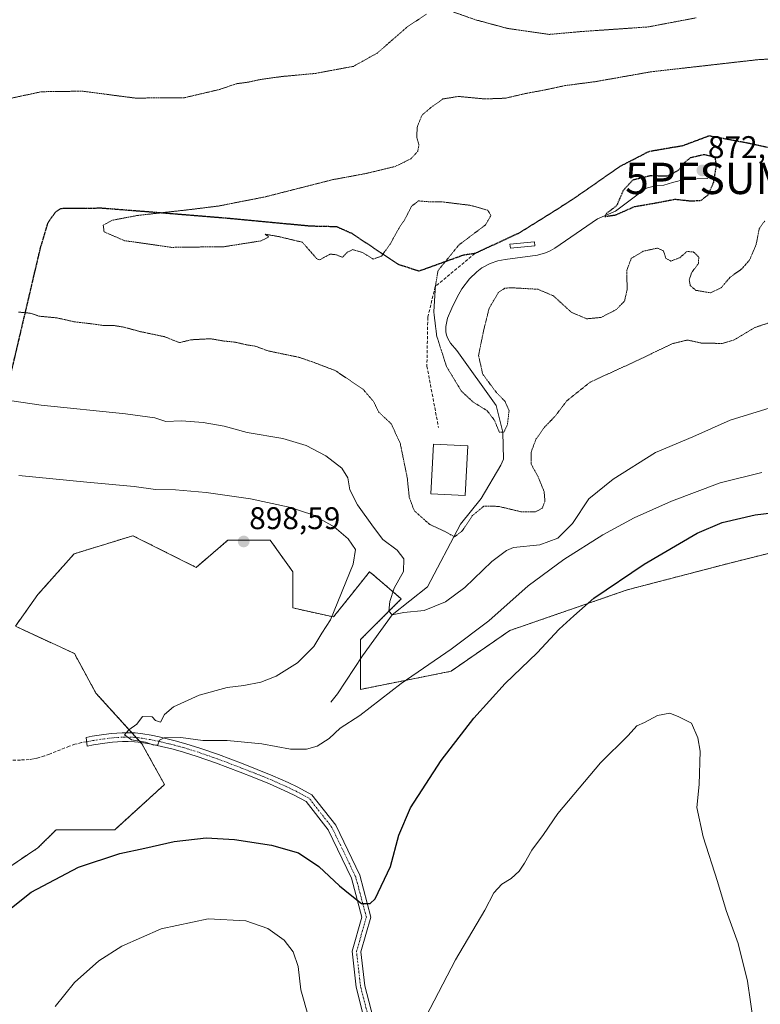
# Model space of a CAD drawing. Units: metres. Extents: x 566381 to 569818, y 4742632 to 4744979.
# Drawn here: x 566923 to 567160, y 4744215 to 4744529 of the extents above; entities that cross this region are included whole.
import ezdxf
from ezdxf.enums import TextEntityAlignment as Align

# ---------------------------------------------------------------- set-up
doc = ezdxf.new("R2010")
doc.units = ezdxf.units.M
doc.header["$MEASUREMENT"] = 0
for name, pattern in [('TRAZO_Y_PUNTO', [1, 0.5, -0.25, 0, -0.25]), ('TRAZOS', [0.75, 0.5, -0.25]), ('TRAZOS2', [0.375, 0.25, -0.125]), ('TRAZOSX2', [1.5, 1, -0.5])]:
    doc.linetypes.add(name, pattern=pattern)
doc.layers.get('0').update_dxf_attribs({"lineweight": 5})
for name, color, linetype, lineweight in [('Arbolado forestal', 92, 'TRAZOS', 0), ('Arbolado forestal CxS', 92, 'Continuous', 0), ('Camino', 19, 'Continuous', 0), ('Camino Cxs', 19, 'Continuous', 0), ('Camino eje', 39, 'TRAZO_Y_PUNTO', 13), ('Carátula', 7, 'Continuous', 5), ('Corriente natural lineal', 142, 'Continuous', 13), ('Curva de nivel maestra', 36, 'Continuous', 30), ('Curva de nivel maestra depresión', 36, 'TRAZOS2', 30), ('Curva de nivel normal', 36, 'Continuous', 0), ('Curva de nivel normal depresión', 36, 'TRAZOS2', 0), ('Elemento construido', 1, 'Continuous', 0), ('Elemento construido Cxs', 1, 'Continuous', 0), ('Estanque', 2, 'Continuous', 0), ('Estanque Cxs', 2, 'Continuous', 0), ('Pastizal CxS', 92, 'Continuous', 0), ('Punto de cota en terreno', 7, 'Continuous', 0), ('Punto fluvial sumidero', 7, 'Continuous', 0), ('Ruta', 19, 'TRAZOS2', 30), ('Rótulo de punto de cota en terreno', 19, 'Continuous', 0), ('Senda', 19, 'TRAZOSX2', 0)]:
    doc.layers.add(name, color=color, linetype=linetype, lineweight=lineweight)
doc.styles.add('Arial', font='txt', dxfattribs={"height": 0.2})

# ---------------------------------------------------------------- blocks, each defined once
blk = doc.blocks.new('*U152')
at = {"layer": 'Pastizal CxS', "color": 92, "linetype": 'Continuous', "lineweight": 0}
blk.add_polyline3d([(567169.81, 4744360.55, 901.63), (567150.25, 4744355.66, 903.15), (567117.01, 4744346.99, 900.8), (567079.43, 4744333.98, 896.96), (567060.64, 4744320.97, 896.35), (567031.73, 4744315.19, 892.99), (567031.73, 4744331.09, 891.97), (567044.74, 4744344.1, 889.1), (567035.79, 4744351.77, 892.67), (567034.62, 4744352.77, 893.3), (567028.84, 4744345.54, 893.98), (567023.06, 4744338.32, 894.73), (567010.05, 4744341.21, 896.81), (567010.05, 4744352.77, 897.56), (567002.82, 4744362.89, 898.13), (567002.2, 4744362.89, 898.18), (567001.68, 4744362.89, 898.22), (566989.29, 4744362.83, 898.49), (566979.17, 4744354.16, 898.2), (566958.94, 4744364.28, 898.34), (566940.15, 4744358.5, 899.38), (566928.59, 4744345.49, 898.62), (566921.36, 4744335.37, 897.89), (566940.24, 4744326.61, 897.72), (566947.14, 4744313.97, 896.44), (566961.83, 4744297.79, 894.98), (566969.06, 4744284.78, 896.27), (566953.15, 4744270.33, 898.47), (566934.36, 4744270.33, 897.65), (566928.58, 4744264.55, 898.13), (566915.58, 4744255.87, 898.34)], dxfattribs=at)
blk = doc.blocks.new('*U156')
at = {"layer": 'Arbolado forestal CxS', "color": 92, "linetype": 'Continuous', "lineweight": 0}
blk.add_polyline3d([(566915.58, 4744255.87, 898.34), (566928.58, 4744264.55, 898.13), (566934.36, 4744270.33, 897.65), (566953.15, 4744270.33, 898.47), (566969.06, 4744284.78, 896.27), (566961.83, 4744297.79, 894.98), (566947.14, 4744313.97, 896.44), (566940.24, 4744326.61, 897.72), (566921.36, 4744335.37, 897.89), (566928.59, 4744345.49, 898.62), (566940.15, 4744358.5, 899.38), (566958.94, 4744364.28, 898.34), (566979.17, 4744354.16, 898.2), (566989.29, 4744362.83, 898.49), (567001.68, 4744362.89, 898.22), (567002.2, 4744362.89, 898.18), (567002.82, 4744362.89, 898.13), (567010.05, 4744352.77, 897.56), (567010.05, 4744341.21, 896.81), (567023.06, 4744338.32, 894.73), (567028.84, 4744345.54, 893.98), (567034.62, 4744352.77, 893.3), (567035.79, 4744351.77, 892.67), (567044.74, 4744344.1, 889.1), (567031.73, 4744331.09, 891.97), (567031.73, 4744315.19, 892.99), (567060.64, 4744320.97, 896.35), (567079.43, 4744333.98, 896.96), (567117.01, 4744346.99, 900.8), (567150.25, 4744355.66, 903.15), (567169.81, 4744360.55, 901.63)], dxfattribs=at)
blk = doc.blocks.new('5PFSUM')
blk.add_text('5PFSUM', height=10).set_placement((0, 0), align=Align.MIDDLE_CENTER)
blk = doc.blocks.new('*U158')
at = {"layer": 'Curva de nivel normal', "color": 36, "linetype": 'Continuous', "lineweight": 0}
blk.add_polyline3d([(566922.48, 4744383.51, 895), (566944.2, 4744381.36, 895), (566959.32, 4744380.02, 895), (566966.19, 4744379.05, 895), (566972.57, 4744378.98, 895), (566982.33, 4744378.14, 895), (566996.53, 4744376.02, 895), (567008.89, 4744373.4, 895), (567016.46, 4744370.94, 895), (567023.26, 4744367.08, 895), (567027.76, 4744363.26, 895), (567030.09, 4744359.84, 895), (567029.41, 4744355.14, 895), (567022.15, 4744337.39, 895), (567019.37, 4744333.19, 895), (567016.76, 4744328.9, 895), (567011.59, 4744323.66, 895), (567004.75, 4744319.38, 895), (566999.89, 4744317.48, 895), (566994.42, 4744316.4, 895), (566989.04, 4744315.74, 895), (566980.16, 4744313.32, 895), (566971.94, 4744309.6, 895), (566969.04, 4744307.19, 895), (566967.8, 4744304.75, 895), (566966.14, 4744305.19, 895), (566965.07, 4744306.39, 895), (566962.04, 4744306.52, 895), (566960.23, 4744304.05, 895), (566957.64, 4744302.29, 895), (566956.28, 4744300.7, 895), (566958.54, 4744299.06, 895), (566962.95, 4744298.36, 895), (566965.68, 4744297.33, 895), (566966.96, 4744297.51, 895), (566967.47, 4744298.95, 895), (566968.94, 4744299.68, 895), (566974.26, 4744299.79, 895), (566981.27, 4744298.9, 895), (566989.06, 4744298.82, 895), (567000.21, 4744297.76, 895), (567009.29, 4744296.08, 895), (567014.47, 4744296.04, 895), (567017.88, 4744297.07, 895), (567021.64, 4744299.47, 895), (567025.16, 4744302.84, 895), (567031.48, 4744306.8, 895), (567044.7, 4744317.09, 895), (567060.7, 4744328.01, 895), (567072.7, 4744337.12, 895), (567085.36, 4744348.24, 895), (567096.69, 4744356.73, 895), (567109.14, 4744364.56, 895), (567119.15, 4744369.96, 895), (567131.14, 4744375.3, 895), (567146.68, 4744381.14, 895), (567159.97, 4744384.52, 895)], dxfattribs=at)
blk = doc.blocks.new('*U165')
at = {"layer": 'Curva de nivel normal', "color": 36, "linetype": 'Continuous', "lineweight": 0}
for points in [[(566934.08, 4744213.85, 905), (566940.24, 4744221.54, 905), (566948.09, 4744228.43, 905), (566955.42, 4744233.08, 905), (566967.98, 4744238.66, 905), (566982.97, 4744241.87, 905), (566995.09, 4744241.24, 905), (567002.03, 4744238.81, 905), (567007.25, 4744235.07, 905), (567010.2, 4744231.37, 905), (567011.82, 4744226.66, 905), (567012.63, 4744219.23, 905), (567015.1, 4744210.54, 905)], [(567052.63, 4744210.51, 905), (567062.03, 4744228.75, 905), (567071.43, 4744244.66, 905), (567074.34, 4744250.15, 905), (567076.85, 4744252.91, 905), (567079.9, 4744254.76, 905), (567082.38, 4744257.09, 905), (567084.18, 4744259.6, 905), (567086.5, 4744263.78, 905), (567090.19, 4744268.8, 905), (567094.81, 4744275.49, 905), (567108.41, 4744291.7, 905), (567117.25, 4744300.47, 905), (567120.08, 4744303.51, 905), (567122.48, 4744304.63, 905), (567126.65, 4744306.83, 905), (567130.55, 4744307.6, 905), (567133.53, 4744306.37, 905), (567137.54, 4744304.38, 905), (567139.5, 4744299.68, 905), (567140.3, 4744295.48, 905), (567139.95, 4744284.8, 905), (567139.28, 4744277.46, 905), (567141.24, 4744268.09, 905), (567145.88, 4744253.76, 905), (567148.59, 4744244.54, 905), (567152.43, 4744233.97, 905), (567155.39, 4744221.92, 905), (567157.3, 4744208.78, 905)]]:
    blk.add_polyline3d(points, dxfattribs=at)
blk = doc.blocks.new('*U167')
at = {"layer": 'Curva de nivel normal', "color": 36, "linetype": 'Continuous', "lineweight": 0}
blk.add_polyline3d([(566916.62, 4744407.94, 890), (566929.56, 4744405.97, 890), (566956.54, 4744403.28, 890), (566965.9, 4744401.91, 890), (566969.49, 4744400.78, 890), (566974.47, 4744400.95, 890), (566981.37, 4744400.51, 890), (566988.14, 4744399.28, 890), (566995.46, 4744397.27, 890), (567006.89, 4744395.36, 890), (567014.29, 4744393.1, 890), (567020.61, 4744389.76, 890), (567025.73, 4744385.88, 890), (567027.64, 4744382.74, 890), (567028.3, 4744378.92, 890), (567030.73, 4744374.16, 890), (567035.9, 4744367.06, 890), (567038.87, 4744363.03, 890), (567043.43, 4744359.64, 890), (567045.58, 4744356.88, 890), (567045.45, 4744352.86, 890), (567042.5, 4744347.52, 890), (567041.03, 4744343.28, 890), (567040.78, 4744340.13, 890), (567041.87, 4744339.03, 890), (567045.55, 4744339.8, 890), (567052.08, 4744340.4, 890), (567058.92, 4744343.18, 890), (567065.02, 4744347.74, 890), (567073.73, 4744356.08, 890), (567078.33, 4744359.61, 890), (567080.67, 4744360.5, 890), (567089.02, 4744361.41, 890), (567094.75, 4744363.5, 890), (567099.5, 4744368.19, 890), (567104.74, 4744376.02, 890), (567112.48, 4744382.3, 890), (567126.02, 4744390.86, 890), (567138, 4744395.89, 890), (567149.87, 4744401.2, 890), (567162.68, 4744405.1, 890)], dxfattribs=at)
blk = doc.blocks.new('*U173')
at = {"layer": 'Curva de nivel maestra', "color": 36, "linetype": 'Continuous', "lineweight": 30}
blk.add_polyline3d([(566919.05, 4744244.55, 900), (566926.41, 4744250.42, 900), (566941.5, 4744258.35, 900), (566954.74, 4744262.78, 900), (566962.71, 4744264.4, 900), (566972.18, 4744266.6, 900), (566982.33, 4744267.77, 900), (566991.4, 4744267.22, 900), (567003.25, 4744265.41, 900), (567011.83, 4744262.99, 900), (567018.43, 4744258.59, 900), (567025.04, 4744252.37, 900), (567028.36, 4744249.66, 900), (567032.03, 4744246.8, 900), (567034.79, 4744246.8, 900), (567036.35, 4744248.3, 900), (567041.3, 4744258.62, 900), (567044.01, 4744268.55, 900), (567047.64, 4744277.35, 900), (567057.48, 4744292.43, 900), (567067.91, 4744305.96, 900), (567077.95, 4744317.05, 900), (567088.22, 4744326.86, 900), (567095.22, 4744334.4, 900), (567099.94, 4744338.68, 900), (567106.35, 4744344.3, 900), (567122.35, 4744355.18, 900), (567139.35, 4744365.06, 900), (567147.35, 4744368.54, 900), (567157.92, 4744370.91, 900), (567170.31, 4744372.47, 900)], dxfattribs=at)
blk = doc.blocks.new('5PATER')
at = {"layer": 'Carátula', "linetype": 'Continuous', "lineweight": 5}
h = blk.add_hatch(color=250, dxfattribs=at)
edge = h.paths.add_edge_path()
edge.add_ellipse((0, 0.01), major_axis=(-1.33, -1.34), ratio=0.999422, start_angle=0, end_angle=360)

msp = doc.modelspace()

# ---------------------------------------------------------------- linework, layer by layer
at = {"layer": 'Arbolado forestal', "color": 92, "linetype": 'TRAZOS', "lineweight": 0}
msp.add_polyline3d([(567169.81, 4744360.55, 901.63), (567150.25, 4744355.66, 903.15), (567117.01, 4744346.99, 900.8), (567079.43, 4744333.98, 896.96), (567060.64, 4744320.97, 896.35), (567031.73, 4744315.19, 892.99), (567031.73, 4744324.96, 891.77), (567031.73, 4744331.09, 891.97), (567044.74, 4744344.1, 889.1), (567035.79, 4744351.77, 892.67), (567034.62, 4744352.77, 893.3), (567028.84, 4744345.55, 893.98), (567023.06, 4744338.32, 894.73), (567010.05, 4744341.21, 896.81), (567010.05, 4744352.77, 897.56), (567002.82, 4744362.89, 898.13), (567002.2, 4744362.89, 898.18), (567001.68, 4744362.89, 898.22), (566989.29, 4744362.83, 898.49), (566979.17, 4744354.16, 898.2), (566958.94, 4744364.28, 898.34), (566940.15, 4744358.5, 899.38), (566928.59, 4744345.49, 898.62), (566921.36, 4744335.37, 897.89), (566940.24, 4744326.61, 897.72), (566947.14, 4744313.97, 896.44), (566958.64, 4744301.3, 895.01), (566960, 4744299.81, 894.97), (566961.43, 4744298.23, 894.96), (566961.83, 4744297.79, 894.98), (566969.05, 4744284.78, 896.27), (566953.15, 4744270.33, 898.47), (566934.36, 4744270.33, 897.65), (566928.58, 4744264.55, 898.13), (566915.57, 4744255.87, 898.34)], dxfattribs=at)
at = {"layer": 'Camino', "color": 19, "linetype": 'Continuous', "lineweight": 0}
msp.add_polyline3d([(567033.45, 4744207.82, 902.89), (567030.35, 4744219.99, 902.22), (567029.01, 4744231.5, 901.71), (567032.13, 4744242.45, 900.27), (567028.83, 4744254.84, 899.29), (567021.38, 4744270.35, 897.8), (567014.33, 4744279.34, 897.05), (567010.46, 4744281.39, 896.92), (567007.35, 4744282.89, 896.74), (567002.58, 4744284.99, 896.53), (566997.65, 4744286.99, 896.33), (566993.19, 4744288.75, 896.05), (566985.35, 4744291.7, 895.79), (566979.49, 4744293.74, 895.37), (566975.08, 4744295.12, 895.18), (566971.77, 4744296.05, 895.13), (566966.75, 4744297.25, 895.05), (566964.24, 4744297.75, 895), (566961.74, 4744298.19, 894.96), (566959.43, 4744298.46, 894.99), (566957.4, 4744298.55, 895.03), (566955.62, 4744298.53, 895.1), (566952.41, 4744298.31, 895.31), (566950.01, 4744298.01, 895.42), (566946.39, 4744297.44, 895.52), (566944.36, 4744297.07, 895.55), (566943.99, 4744299.85, 895.51), (566945.91, 4744300.2, 895.5), (566949.63, 4744300.79, 895.41), (566952.15, 4744301.09, 895.32), (566955.5, 4744301.33, 895.13), (566957.44, 4744301.35, 895.05), (566959.65, 4744301.26, 894.98), (566962.14, 4744300.97, 894.94), (566964.76, 4744300.51, 894.94), (566967.35, 4744299.99, 894.95), (566972.47, 4744298.76, 895.02), (566975.88, 4744297.8, 895.06), (566980.37, 4744296.4, 895.16), (566986.31, 4744294.34, 895.55), (566994.19, 4744291.37, 895.76), (566998.69, 4744289.59, 895.96), (567003.68, 4744287.57, 896.2), (567008.53, 4744285.43, 896.35), (567011.72, 4744283.89, 896.52), (567016.17, 4744281.54, 896.6), (567023.77, 4744271.84, 897.64), (567031.47, 4744255.81, 899.07), (567035.04, 4744242.43, 900.25), (567031.86, 4744231.27, 901.24), (567033.11, 4744220.5, 902), (567036.35, 4744207.79, 902.89)], dxfattribs=at)
at = {"layer": 'Camino Cxs', "color": 19, "linetype": 'Continuous', "lineweight": 0}
msp.add_polyline3d([(567033.45, 4744207.82, 902.89), (567030.35, 4744219.99, 902.22), (567029.01, 4744231.5, 901.71), (567032.13, 4744242.45, 900.27), (567028.83, 4744254.84, 899.29), (567021.38, 4744270.35, 897.8), (567014.33, 4744279.34, 897.05), (567010.46, 4744281.39, 896.92), (567007.35, 4744282.89, 896.74), (567002.58, 4744284.99, 896.53), (566997.65, 4744286.99, 896.33), (566993.19, 4744288.75, 896.05), (566985.35, 4744291.7, 895.79), (566979.49, 4744293.74, 895.37), (566975.08, 4744295.12, 895.18), (566971.77, 4744296.05, 895.13), (566966.75, 4744297.25, 895.05), (566964.24, 4744297.75, 895), (566961.74, 4744298.19, 894.96), (566959.43, 4744298.46, 894.99), (566957.4, 4744298.55, 895.03), (566955.62, 4744298.53, 895.1), (566952.41, 4744298.31, 895.31), (566950.01, 4744298.01, 895.42), (566946.39, 4744297.44, 895.52), (566944.36, 4744297.07, 895.55), (566943.99, 4744299.85, 895.51), (566945.91, 4744300.2, 895.5), (566949.63, 4744300.79, 895.41), (566952.15, 4744301.09, 895.32), (566955.5, 4744301.33, 895.13), (566957.44, 4744301.35, 895.05), (566959.65, 4744301.26, 894.98), (566962.14, 4744300.97, 894.94), (566964.76, 4744300.51, 894.94), (566967.35, 4744299.99, 894.95), (566972.47, 4744298.76, 895.02), (566975.88, 4744297.8, 895.06), (566980.37, 4744296.4, 895.16), (566986.31, 4744294.34, 895.55), (566994.19, 4744291.37, 895.76), (566998.69, 4744289.59, 895.96), (567003.68, 4744287.57, 896.2), (567008.53, 4744285.43, 896.35), (567011.72, 4744283.89, 896.52), (567016.17, 4744281.54, 896.6), (567023.77, 4744271.84, 897.64), (567031.47, 4744255.81, 899.07), (567035.04, 4744242.43, 900.25), (567031.86, 4744231.27, 901.24), (567033.11, 4744220.5, 902), (567036.35, 4744207.79, 902.89)], dxfattribs=at)
at = {"layer": 'Camino eje', "color": 39, "linetype": 'TRAZO_Y_PUNTO', "lineweight": 13}
msp.add_polyline3d([(567034.9, 4744207.81, 902.89), (567031.73, 4744220.24, 902.05), (567030.43, 4744231.38, 901.45), (567033.58, 4744242.44, 900.26), (567030.15, 4744255.33, 899.18), (567022.57, 4744271.09, 897.72), (567015.25, 4744280.44, 896.83), (567011.09, 4744282.64, 896.73), (567007.94, 4744284.16, 896.53), (567003.13, 4744286.28, 896.37), (566998.17, 4744288.29, 896.12), (566993.69, 4744290.06, 895.91), (566985.83, 4744293.02, 895.69), (566979.93, 4744295.07, 895.27), (566975.48, 4744296.46, 895.12), (566972.12, 4744297.4, 895.08), (566967.05, 4744298.62, 894.96), (566964.5, 4744299.13, 894.94), (566961.94, 4744299.58, 894.94), (566959.54, 4744299.86, 894.99), (566957.42, 4744299.95, 895.04), (566955.56, 4744299.93, 895.12), (566952.28, 4744299.7, 895.31), (566949.82, 4744299.4, 895.4), (566946.15, 4744298.82, 895.47), (566944.18, 4744298.46, 895.47)], dxfattribs=at)
at = {"layer": 'Corriente natural lineal', "color": 142, "linetype": 'Continuous', "lineweight": 13}
msp.add_polyline3d([(567022.23, 4744311.09, 893.33), (567024.3, 4744313.71, 892.93), (567032.35, 4744325.9, 891.76), (567041.87, 4744339.03, 889.84), (567053.09, 4744347.91, 887.79), (567063.67, 4744368.02, 885.03), (567070.31, 4744376.15, 884.28), (567076.55, 4744386.81, 880.66), (567077.47, 4744388.78, 880.89), (567077.24, 4744397.4, 879.85), (567075.1, 4744405.91, 879.48), (567062.49, 4744423.44, 878.1), (567060.52, 4744425.78, 878.32), (567059.58, 4744427.31, 878.56), (567059.17, 4744428.39, 878.62), (567058.99, 4744429.4, 878.63), (567059, 4744431.18, 878.55), (567059.57, 4744433.8, 878.29), (567060.86, 4744437.02, 877.92), (567062.6, 4744440.46, 877.76), (567064.15, 4744443.14, 877.66), (567066.54, 4744446.36, 877.36), (567068.87, 4744448.65, 877.17), (567070.5, 4744449.86, 877.09), (567073.17, 4744451.27, 877.12), (567075.66, 4744452.08, 877.09), (567077.99, 4744452.56, 876.96), (567088.29, 4744453.95, 876.29), (567090.82, 4744454.66, 876.07), (567092.37, 4744455.31, 876.01), (567093.85, 4744456.16, 875.94), (567107.48, 4744465.49, 875.37), (567113.2, 4744468, 874.99), (567122.99, 4744475.34, 873.95), (567125.97, 4744476.07, 874.23), (567128.68, 4744476.33, 874.32), (567131.46, 4744477.12, 874.34), (567135.56, 4744478.25, 873.06), (567142.7, 4744478.46, 872.96)], dxfattribs=at)
at = {"layer": 'Curva de nivel maestra depresión', "color": 36, "linetype": 'TRAZOS2', "lineweight": 30}
msp.add_polyline3d([(567109.77, 4744466.28, 875), (567113.33, 4744466.81, 875), (567119.3, 4744469.46, 875), (567126.73, 4744470.75, 875), (567132.25, 4744471.83, 875), (567137.47, 4744471.25, 875), (567140.64, 4744471.47, 875), (567142.85, 4744473.24, 875), (567144.59, 4744477.08, 875), (567145.53, 4744482.69, 875), (567145.12, 4744485.17, 875), (567141.61, 4744486.03, 875), (567137.14, 4744485.02, 875), (567134.84, 4744483.17, 875), (567133.39, 4744481.05, 875), (567129.77, 4744479.14, 875), (567124.43, 4744479.29, 875), (567118.71, 4744477.89, 875), (567115.71, 4744474.63, 875), (567113.58, 4744469.72, 875), (567110.4, 4744467.29, 875), (567109.77, 4744466.28, 875)], dxfattribs=at)
at = {"layer": 'Curva de nivel normal depresión', "color": 36, "linetype": 'TRAZOS2', "lineweight": 0}
for points in [[(567139.01, 4744529.77, 885), (567123.67, 4744526.86, 885), (567102.31, 4744525.38, 885), (567091.97, 4744524.46, 885), (567078.54, 4744526.42, 885), (567068.37, 4744529.17, 885), (567061.48, 4744531.61, 885)], [(567052.82, 4744530.93, 885), (567046.82, 4744527.02, 885), (567037.11, 4744518.54, 885), (567029.44, 4744514.26, 885), (567017.2, 4744511.99, 885), (567006.56, 4744511.01, 885), (566999.63, 4744510.06, 885), (566995.86, 4744509.22, 885), (566992.04, 4744508.71, 885), (566986.71, 4744506.89, 885), (566975.37, 4744504.24, 885), (566959.67, 4744504.12, 885), (566942.82, 4744506.33, 885), (566929.71, 4744506.15, 885), (566916.45, 4744503.32, 885)], [(567182.22, 4744517.62, 880), (567159.01, 4744516.42, 880), (567124.68, 4744512.53, 880), (567106.69, 4744509.36, 880), (567097.02, 4744508.1, 880), (567091.36, 4744506.86, 880), (567084.36, 4744505.56, 880), (567078.03, 4744504.08, 880), (567071.36, 4744503.84, 880), (567063.03, 4744504.65, 880), (567058.03, 4744503.83, 880), (567054.22, 4744501.1, 880), (567051.38, 4744498.69, 880), (567049.82, 4744494.85, 880), (567049.7, 4744491.42, 880), (567050.38, 4744489.17, 880), (567050.02, 4744487.08, 880), (567047.76, 4744484.68, 880), (567042.77, 4744482.26, 880), (567033.38, 4744480, 880), (567022.86, 4744478.06, 880), (567001.22, 4744472.56, 880), (566986.31, 4744469.63, 880), (566976.74, 4744468.44, 880), (566960.47, 4744466.62, 880), (566952.34, 4744465.09, 880), (566949.44, 4744463.53, 880), (566949.74, 4744461.38, 880), (566956.27, 4744458.56, 880), (566971.28, 4744456.42, 880), (566988.1, 4744456.64, 880), (566999.98, 4744458.5, 880), (567002.38, 4744459.8, 880), (567001.23, 4744460.62, 880), (567005.41, 4744459.9, 880), (567013.12, 4744458.06, 880), (567017.66, 4744452.86, 880), (567018.56, 4744452.39, 880), (567020.02, 4744453.2, 880), (567022.03, 4744454.27, 880), (567024.03, 4744454.04, 880), (567025.94, 4744453.25, 880), (567027.47, 4744454.86, 880), (567029.16, 4744455.69, 880), (567032.29, 4744454.76, 880), (567035.78, 4744452.66, 880), (567038.44, 4744453.63, 880), (567041.17, 4744457.46, 880), (567043.88, 4744462.33, 880), (567046.03, 4744465.63, 880), (567048.03, 4744469.59, 880), (567050.3, 4744471.26, 880), (567053.45, 4744471, 880), (567057.71, 4744470.97, 880), (567066.89, 4744469.84, 880), (567072.37, 4744468.3, 880), (567073.41, 4744466.64, 880), (567071.67, 4744463.61, 880), (567063.15, 4744457.17, 880), (567056.49, 4744449, 880), (567055.68, 4744444.17, 880), (567055.14, 4744435.78, 880), (567056.07, 4744428.08, 880), (567059.2, 4744418.35, 880), (567063.9, 4744410.54, 880), (567067.62, 4744407.06, 880), (567072.22, 4744404.2, 880), (567074.51, 4744401.2, 880), (567076.05, 4744397.42, 880), (567077.57, 4744397.39, 880), (567078.68, 4744399.78, 880), (567079.2, 4744404.24, 880), (567077.95, 4744407.16, 880), (567075.16, 4744410.04, 880), (567070.77, 4744415.9, 880), (567069.44, 4744421.92, 880), (567071.12, 4744430.07, 880), (567072.84, 4744436.98, 880), (567075.76, 4744441.98, 880), (567077.85, 4744443.35, 880), (567079.7, 4744443.54, 880), (567088.48, 4744443.02, 880), (567093.42, 4744440.89, 880), (567099.15, 4744435.66, 880), (567104, 4744433.6, 880), (567108.59, 4744434.02, 880), (567113.47, 4744436.54, 880), (567116.13, 4744439.28, 880), (567116.96, 4744443.04, 880), (567116.81, 4744449, 880), (567118.29, 4744452.96, 880), (567122.2, 4744455.23, 880), (567126.65, 4744456.18, 880), (567128.53, 4744455.34, 880), (567129.37, 4744452.85, 880), (567130.96, 4744452.05, 880), (567133.79, 4744453.11, 880), (567136.04, 4744455.09, 880), (567138.11, 4744455, 880), (567139.86, 4744453.34, 880), (567139.73, 4744451.21, 880), (567137.58, 4744448.39, 880), (567136.79, 4744445.94, 880), (567137.15, 4744444.21, 880), (567138.9, 4744442.69, 880), (567143.68, 4744441.89, 880), (567147.04, 4744443.54, 880), (567149.88, 4744446.9, 880), (567153.6, 4744449.54, 880), (567156.1, 4744452.39, 880), (567158.18, 4744457.29, 880), (567159.21, 4744462.5, 880), (567161.01, 4744464.93, 880)], [(566922.34, 4744435.73, 885), (566926.1, 4744435.4, 885), (566928.94, 4744434.44, 885), (566934.72, 4744433.88, 885), (566940.22, 4744432.63, 885), (566945.72, 4744432, 885), (566949.79, 4744431.41, 885), (566952.68, 4744431.47, 885), (566956.12, 4744430.92, 885), (566961.04, 4744429.56, 885), (566969.03, 4744427.88, 885), (566973.81, 4744425.98, 885), (566977.59, 4744426.89, 885), (566983.7, 4744427.23, 885), (566987.96, 4744426.5, 885), (566991.49, 4744426.15, 885), (566995.44, 4744425.24, 885), (566998.04, 4744424.85, 885), (567002.19, 4744423.33, 885), (567012.13, 4744421.27, 885), (567017.08, 4744419.55, 885), (567023.69, 4744417.02, 885), (567032.53, 4744411.06, 885), (567035.86, 4744407.19, 885), (567037.5, 4744403.82, 885), (567041.52, 4744400.03, 885), (567044.39, 4744393.87, 885), (567046.66, 4744382.75, 885), (567047.3, 4744376.5, 885), (567048.89, 4744372.26, 885), (567053.83, 4744367.88, 885), (567058.55, 4744365.71, 885), (567061.79, 4744363.94, 885), (567064.25, 4744365.82, 885), (567067.46, 4744370.69, 885), (567071.14, 4744373.73, 885), (567075.8, 4744373.66, 885), (567083.18, 4744371.91, 885), (567087.69, 4744371.9, 885), (567089.82, 4744373.1, 885), (567090.67, 4744375.26, 885), (567090.4, 4744378.43, 885), (567088.41, 4744383.29, 885), (567086.22, 4744387.21, 885), (567086.24, 4744390.97, 885), (567087.81, 4744395.13, 885), (567090.56, 4744399, 885), (567093.92, 4744402.45, 885), (567097.67, 4744407.39, 885), (567105.12, 4744413.35, 885), (567118.07, 4744419.29, 885), (567131.52, 4744425.68, 885), (567136.25, 4744426.81, 885), (567140.75, 4744425.83, 885), (567147.36, 4744425.72, 885), (567151.15, 4744426.85, 885), (567157.88, 4744430.85, 885), (567164.06, 4744432.9, 885)]]:
    msp.add_polyline3d(points, dxfattribs=at)
at = {"layer": 'Elemento construido', "color": 1, "linetype": 'Continuous', "lineweight": 0}
msp.add_polyline3d([(567066.05, 4744392.98, 884.53), (567065.2, 4744377.11, 884.73), (567054.24, 4744377.69, 884.76), (567055.09, 4744393.57, 884.63), (567066.05, 4744392.98, 884.53)], dxfattribs=at)
at = {"layer": 'Elemento construido Cxs', "color": 1, "linetype": 'Continuous', "lineweight": 0}
msp.add_polyline3d([(567066.05, 4744392.98, 884.53), (567065.2, 4744377.11, 884.73), (567054.24, 4744377.69, 884.76), (567055.09, 4744393.57, 884.63), (567066.05, 4744392.98, 884.53)], close=True, dxfattribs=at)
at = {"layer": 'Estanque', "color": 2, "linetype": 'Continuous', "lineweight": 0}
msp.add_polyline3d([(567087.44, 4744456.93, 876.83), (567079.64, 4744456.13, 877.16), (567079.5, 4744457.44, 877.36), (567087.31, 4744458.24, 877.04), (567087.44, 4744456.93, 876.83)], dxfattribs=at)
at = {"layer": 'Estanque Cxs', "color": 2, "linetype": 'Continuous', "lineweight": 0}
msp.add_polyline3d([(567087.44, 4744456.93, 876.83), (567079.64, 4744456.13, 877.16), (567079.5, 4744457.44, 877.36), (567087.31, 4744458.24, 877.04), (567087.44, 4744456.93, 876.83)], close=True, dxfattribs=at)
at = {"layer": 'Pastizal CxS', "color": 92, "linetype": 'Continuous', "lineweight": 0}
msp.add_polyline3d([(567169.81, 4744360.55, 901.63), (567150.25, 4744355.66, 903.15), (567117.01, 4744346.99, 900.8), (567079.43, 4744333.98, 896.96), (567060.64, 4744320.97, 896.35), (567031.73, 4744315.19, 892.99), (567031.73, 4744324.96, 891.77), (567031.73, 4744331.09, 891.97), (567044.74, 4744344.1, 889.1), (567035.79, 4744351.77, 892.67), (567034.62, 4744352.77, 893.3), (567028.84, 4744345.55, 893.98), (567023.06, 4744338.32, 894.73), (567010.05, 4744341.21, 896.81), (567010.05, 4744352.77, 897.56), (567002.82, 4744362.89, 898.13), (567002.2, 4744362.89, 898.18), (567001.68, 4744362.89, 898.22), (566989.29, 4744362.83, 898.49), (566979.17, 4744354.16, 898.2), (566958.94, 4744364.28, 898.34), (566940.15, 4744358.5, 899.38), (566928.59, 4744345.49, 898.62), (566921.36, 4744335.37, 897.89), (566940.24, 4744326.61, 897.72), (566947.14, 4744313.97, 896.44), (566958.64, 4744301.3, 895.01), (566960, 4744299.81, 894.97), (566961.43, 4744298.23, 894.96), (566961.83, 4744297.79, 894.98), (566969.05, 4744284.78, 896.27), (566953.15, 4744270.33, 898.47), (566934.36, 4744270.33, 897.65), (566928.58, 4744264.55, 898.13), (566915.57, 4744255.87, 898.34)], dxfattribs=at)
at = {"layer": 'Ruta', "color": 19, "linetype": 'TRAZOS2', "lineweight": 30}
for points in [[(567351.64, 4744533.09, 875.36), (567342.33, 4744529.28, 875.38), (567333.86, 4744526.74, 875.73), (567328.78, 4744523.57, 875.74), (567320.31, 4744513.83, 875.96), (567308.67, 4744504.73, 876.69), (567298.51, 4744496.26, 876.77), (567291.74, 4744492.45, 876.83), (567283.48, 4744490.34, 876.82), (567270.99, 4744490.12, 876.88), (567264.22, 4744489.7, 876.97), (567253.21, 4744488.85, 877.12), (567233.92, 4744485.41, 877.91), (567199.52, 4744479.06, 877.1), (567193.7, 4744479.59, 877.69), (567178.88, 4744484.61, 877.77), (567155.86, 4744489.64, 878.05), (567143.16, 4744492.02, 877.49), (567134.7, 4744488.85, 877.28), (567123.85, 4744486.99, 877.8), (567114.59, 4744482.23, 877.56), (567098.98, 4744471.38, 877.8), (567082.57, 4744461.06, 877.8), (567068.29, 4744454.45, 878.11)], [(567068.29, 4744454.45, 878.11), (567064.63, 4744453.93, 878.74), (567050.38, 4744448.8, 880.58), (567043.82, 4744450.95, 880.5), (567029.02, 4744460.81, 878.92), (567024.1, 4744462.98, 878.84), (567015.64, 4744463.18, 878.97), (566989.65, 4744465.64, 879.61), (566964.74, 4744467.67, 880.08), (566948.86, 4744468.91, 880.67), (566935.79, 4744468.78, 880.86), (566934.16, 4744467.66, 880.84), (566931.74, 4744464.3, 880.93), (566929.37, 4744456.5, 881.32), (566919.94, 4744416.36, 888.03)]]:
    msp.add_polyline3d(points, dxfattribs=at)
at = {"layer": 'Senda', "color": 19, "linetype": 'TRAZOSX2', "lineweight": 0}
for points in [[(567351.64, 4744533.09, 875.36), (567342.33, 4744529.28, 875.38), (567333.86, 4744526.74, 875.73), (567328.78, 4744523.57, 875.74), (567320.31, 4744513.83, 875.96), (567308.67, 4744504.73, 876.69), (567298.51, 4744496.26, 876.77), (567291.74, 4744492.45, 876.83), (567283.48, 4744490.34, 876.82), (567270.99, 4744490.12, 876.88), (567264.22, 4744489.7, 876.97), (567253.21, 4744488.85, 877.12), (567233.92, 4744485.41, 877.91), (567199.52, 4744479.06, 877.1), (567193.7, 4744479.59, 877.69), (567178.88, 4744484.61, 877.77), (567155.86, 4744489.64, 878.05), (567143.16, 4744492.02, 877.49), (567134.7, 4744488.85, 877.28), (567123.85, 4744486.99, 877.8), (567114.59, 4744482.23, 877.56), (567098.98, 4744471.38, 877.8), (567082.57, 4744461.06, 877.8), (567068.29, 4744454.45, 878.11)], [(567068.29, 4744454.45, 878.11), (567064.63, 4744453.93, 878.74), (567050.38, 4744448.8, 880.58), (567043.82, 4744450.95, 880.5), (567029.02, 4744460.81, 878.92), (567024.1, 4744462.98, 878.84), (567015.64, 4744463.18, 878.97), (566989.65, 4744465.64, 879.61), (566964.74, 4744467.67, 880.08), (566948.86, 4744468.91, 880.67), (566935.79, 4744468.78, 880.86), (566934.16, 4744467.66, 880.84), (566931.74, 4744464.3, 880.93), (566929.37, 4744456.5, 881.32), (566919.94, 4744416.36, 888.03)], [(567068.29, 4744454.45, 878.11), (567055.59, 4744443.87, 879.83), (567053.21, 4744434.08, 880.26), (567052.94, 4744418.47, 881.53), (567056.65, 4744398.89, 883.46)], [(566944.18, 4744298.46, 895.47), (566942.54, 4744298.16, 895.5), (566940.42, 4744297.64, 895.55), (566938.59, 4744297.03, 895.61), (566932.28, 4744294.5, 895.65), (566930.69, 4744293.91, 895.62), (566928.27, 4744293.2, 895.56), (566927.05, 4744292.95, 895.54), (566925.8, 4744292.78, 895.53), (566923.02, 4744292.6, 895.54), (566920.41, 4744292.59, 895.49)]]:
    msp.add_polyline3d(points, dxfattribs=at)

# ---------------------------------------------------------------- block references
at = {"layer": 'Arbolado forestal CxS', "color": 92, "linetype": 'Continuous', "lineweight": 0}
msp.add_blockref('*U156', (0, 0), dxfattribs=at)
at = {"layer": 'Curva de nivel maestra', "color": 36, "linetype": 'Continuous', "lineweight": 30}
msp.add_blockref('*U173', (0, 0), dxfattribs=at)
at = {"layer": 'Curva de nivel normal', "color": 36, "linetype": 'Continuous', "lineweight": 0}
for name in ['*U165', '*U158', '*U167']:
    msp.add_blockref(name, (0, 0), dxfattribs=at)
at = {"layer": 'Pastizal CxS', "color": 92, "linetype": 'Continuous', "lineweight": 0}
msp.add_blockref('*U152', (0, 0), dxfattribs=at)
at = {"layer": 'Punto de cota en terreno', "linetype": 'Continuous', "lineweight": 0}
for p in [(567141, 4744481, 872.1), (566994.36, 4744362.44, 898.59)]:
    msp.add_blockref('5PATER', p, dxfattribs=at)
at = {"layer": 'Punto fluvial sumidero', "linetype": 'Continuous', "lineweight": 0}
msp.add_blockref('5PFSUM', (567142.7, 4744478.46, 874.26), dxfattribs=at)

# ---------------------------------------------------------------- texts
at = {"layer": 'Rótulo de punto de cota en terreno', "color": 19, "linetype": 'Continuous', "lineweight": 0, "style": 'Arial'}
for s, p in [('872,1', (567142.76, 4744482.76)), ('898,59', (566996.12, 4744364.2))]:
    msp.add_text(s, height=7, dxfattribs=at).set_placement(p, align=Align.BOTTOM_LEFT)

doc.saveas('drawing.dxf')
